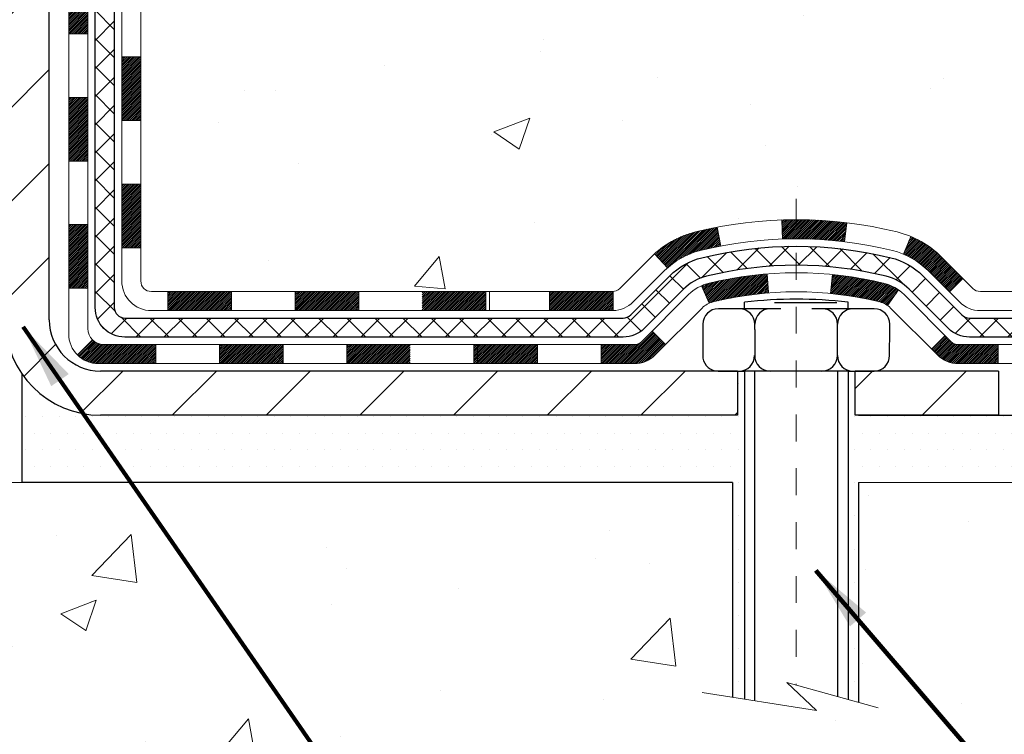
# Model space of a CAD drawing. Units: inches. Extents: x 2.6 to 44.9, y 0.7 to 35.
# Drawn here: x 23.6 to 27.3, y 18.2 to 20.8 of the extents above; entities that cross this region are included whole.
import ezdxf

# ---------------------------------------------------------------- set-up
doc = ezdxf.new("R2010")
doc.units = ezdxf.units.IN
doc.header["$MEASUREMENT"] = 0
doc.linetypes.add('CENTERX2', pattern=[4, 2.5, -0.5, 0.5, -0.5])
for name, color, linetype, lineweight in [('CENTERLINE - L', 1, 'CENTERX2', 18), ('CONCRETE - H', 130, 'Continuous', 9), ('CONCRETE - L', 132, 'Continuous', 13), ('DECK COAT - H', 20, 'Continuous', 20), ('DECK COAT - L', 22, 'Continuous', 18), ('MIG FOOT - H', 251, 'Continuous', 20), ('MIG FOOT - L', 7, 'Continuous', 30), ('PVC SIDESHEET - H', 170, 'Continuous', 20), ('PVC SIDESHEET - L', 150, 'Continuous', 25), ('SCREW - L', 1, 'Continuous', 25), ('SETTING BED - H', 210, 'Continuous', 20), ('SETTING BED - L', 212, 'Continuous', 25), ('TEXT - 4', 241, 'Continuous', 25)]:
    doc.layers.add(name, color=color, linetype=linetype, lineweight=lineweight)
doc.layers.add('DECKCOAT', color=1, linetype='Continuous')
doc.layers.add('METAL11', color=7, linetype='Continuous')
doc.styles.add('ROMANS', font='romans', dxfattribs={"width": 0.9})
doc.styles.get("Standard").update_dxf_attribs({"font": 'arial.ttf'})
doc.dimstyles.get("Standard").update_dxf_attribs({"dimtxt": 0.18, "dimasz": 0.18, "dimexe": 0.18, "dimexo": 0.0625, "dimgap": 0.09, "dimtad": 0, "dimtih": 1, "dimtoh": 1, "dimdec": 4, "dimzin": 0, "dimdsep": 46, "dimtxsty": 'Standard', "dimcen": 0.09, "dimadec": 0, "dimazin": 0, "dimtfac": 1, "dimtdec": 4, "dimtofl": 0, "dimtmove": 0, "dimatfit": 3, "dimfxl": 1, "dimtolj": 1, "dimtzin": 0, "dimarcsym": 0})

msp = doc.modelspace()

# ---------------------------------------------------------------- hatches: boundary and pattern name
at = {"layer": 'CONCRETE - H'}
h = msp.add_hatch(dxfattribs=at)
h.set_pattern_fill('AR-CONC', color=256, scale=0.19)
h.set_pattern_definition([(49.99999999999999, (281.3129173922251, 389.7016459766563), (1.362794346941432, -0.1192290564669307), [0.1425, -1.5675]), (355, (281.3129173922251, 389.7016459766563), (-0.2636275338647, 1.429165054030022), [0.114, -1.254]), (100.45144446, (281.4264835861251, 389.6917102230562), (1.099166808781513, 1.309935982840396), [0.1211063647999997, -1.332170012799995]), (46.18420000000002, (281.3129173922251, 390.0816459766563), (2.027758528275987, -0.3144866335068454), [0.2137499999999994, -2.35124999999999]), (96.63563549, (281.4818972077251, 390.0554386933563), (1.775857696781034, 1.850825341471646), [0.1816596498, -1.998256144]), (351.1841639899999, (281.3129173922251, 390.0816459766563), (1.775857695604069, 1.850825340512981), [0.171, -1.8810000019]), (21, (281.5029173922251, 389.9866459766563), (1.134123399025077, -0.7649758922641438), [0.1425, -1.5675]), (326.0000000000001, (281.5029173922251, 389.9866459766563), (0.4622991306510053, 1.377785085589021), [0.114, -1.254]), (71.45144474, (281.5974276748251, 389.9228979860563), (1.596422515786945, 0.6128091903320723), [0.121106361, -1.3321700128]), (37.50000000000001, (281.3129173922251, 389.7016459766563), (0.02310372510285227, 0.6324983222794919), [0, -1.2388, 0, -1.273, 0, -1.25875]), (7.499999999999999, (281.3129173922251, 389.7016459766563), (0.4998321211400824, 0.7493822525764845), [0, -0.7258, 0, -1.2103, 0, -0.47975]), (327.5, (280.8892173922251, 389.7016459766563), (1.014262628727577, -0.04285425629532154), [0, -0.475, 0, -1.482, 0, -1.9665]), (317.5, (280.6992173922251, 389.7016459766563), (1.108053721750534, 0.1901994664314037), [0, -0.6175, 0, -0.9842, 0, -1.3965])])
edge = h.paths.add_edge_path()
edge.add_spline(control_points=[(29.7446458223779, 24.39073551152411), (30.29545277138696, 23.75311433231577), (28.2966894240716, 23.50931422569211), (26.99368275856831, 22.25566793992512), (29.07498606020393, 21.54516868741912), (31.84357979011061, 19.29001427166851), (30.42282956168891, 19.08940552328268)], knot_values=[0, 0, 0, 0, 1.955769436673792, 3.123131559050369, 4.29293832910346, 7.623474403437996, 7.623474403437996, 7.623474403437996, 7.623474403437996], degree=3, periodic=0)
edge.add_line((30.42282956168894, 19.08940552328336), (29.92982790966961, 19.08940552328109))
edge.add_line((29.92982790966961, 19.08940552328109), (29.92982790967234, 19.2153895317942))
edge.add_line((29.92982790967234, 19.2153895317942), (29.92982790967234, 19.28625553179423))
edge.add_line((29.92982790967234, 19.28625553179423), (29.26014420967267, 19.28625553179423))
edge.add_arc((29.26014420967225, 19.32562553179459), 0.03937000000036051, 240.00000000018758, 270.00000000062045, ccw=False)
edge.add_line((29.24045920967218, 19.29153011164722), (29.10469830205416, 19.36991170820575))
edge.add_arc((29.04958030205431, 19.27444453179449), 0.1102359999996487, 59.99999999998402, 89.99999999998523)
edge.add_line((29.04958030205434, 19.38468053179413), (28.14162236102557, 19.38468053179407))
edge.add_arc((28.14162236102568, 19.42405053179438), 0.03937000000030366, 239.99999999999739, 269.9999999998346, ccw=False)
edge.add_line((28.12193736102553, 19.38995511164713), (27.44185017486653, 19.78260311446475))
edge.add_arc((27.3818502341387, 19.67868003178991), 0.1199999999999382, 60.00003267843504, 90.00000000177772)
edge.add_line((27.38185023413497, 19.79868003178986), (27.17040885157938, 19.79868003178986))
edge.add_arc((27.17040885157921, 19.83805003178971), 0.03936999999984891, 225.0000000002047, 270.0000000002482, ccw=False)
edge.add_line((27.14257005760409, 19.81021123781439), (27.02610353347156, 19.92667776194698))
edge.add_arc((26.77640155916474, 19.6769757876411), 0.3531319186153748, 44.9999999998924, 76.09799910883861)
edge.add_arc((26.48711696608144, 18.50820601419953), 1.55717027311495, 76.09799910892413, 103.9020008910672)
edge.add_arc((26.19783237299812, 19.6769757876407), 0.3531319186157647, 103.9020008911034, 135.0000000000652)
edge.add_line((25.94813039869122, 19.92667776194703), (25.83166387455815, 19.81021123781467))
edge.add_arc((25.80382508058297, 19.83805003178919), 0.03936999999934501, 270.00000000057906, 315.0000000006727, ccw=False)
edge.add_line((25.80382508058337, 19.79868003178986), (24.09291997809886, 19.7986800317898))
edge.add_arc((24.09291997809898, 19.83805003178988), 0.03937000000007629, 180.0000000000827, 269.9999999998346, ccw=False)
edge.add_line((24.0535499780989, 19.83805003178982), (24.05354997809009, 21.74438215735991))
edge.add_arc((24.09291997809045, 21.74438215735979), 0.03937000000036051, 107.30237723705889, 179.9999999998346, ccw=False)
edge.add_line((24.0812107697201, 21.78197060424664), (24.09848371081343, 21.78849660104147))
edge.add_line((24.09848371081343, 21.78849660104147), (24.11566030698795, 21.79521098110986))
edge.add_line((24.11566030698795, 21.79521098110986), (24.13264421332441, 21.80230212772535))
edge.add_line((24.13264421332441, 21.80230212772535), (24.14933908490401, 21.80995842416128))
edge.add_line((24.14933908490401, 21.80995842416128), (24.1656485768075, 21.81836825369165))
edge.add_line((24.1656485768075, 21.81836825369165), (24.18148749113233, 21.82768382541254))
edge.add_line((24.18148749113233, 21.82768382541254), (24.19682802044225, 21.8378711054922))
edge.add_line((24.19682802044225, 21.8378711054922), (24.21166077460829, 21.84883629245242))
edge.add_line((24.21166077460829, 21.84883629245242), (24.22597637202979, 21.86048555713747))
edge.add_line((24.22597637202979, 21.86048555713747), (24.23976542762456, 21.87272512161844))
edge.add_line((24.23976542762456, 21.87272512161844), (24.25301670680791, 21.8854884232157))
edge.add_line((24.25301670680791, 21.8854884232157), (24.26571408836061, 21.89878080610124))
edge.add_line((24.26571408836061, 21.89878080610124), (24.27784421595415, 21.91260888218535))
edge.add_line((24.27784421595415, 21.91260888218535), (24.28940700654393, 21.92694025137048))
edge.add_line((24.28940700654393, 21.92694025137048), (24.30040546762565, 21.94173343003554))
edge.add_line((24.30040546762565, 21.94173343003554), (24.31084260669503, 21.95694693456035))
edge.add_line((24.31084260669503, 21.95694693456035), (24.32072143124778, 21.97253928132405))
edge.add_line((24.32072143124778, 21.97253928132405), (24.3300449487805, 21.98846898670531))
edge.add_line((24.3300449487805, 21.98846898670531), (24.33881623042215, 22.00469460895916))
edge.add_line((24.33881623042215, 22.00469460895916), (24.34704347497735, 22.02117808071871))
edge.add_line((24.34704347497735, 22.02117808071871), (24.35474369068596, 22.03788713185618))
edge.add_line((24.35474369068596, 22.03788713185618), (24.36193475407062, 22.05479006363744))
edge.add_line((24.36193475407062, 22.05479006363744), (24.36863501829147, 22.07185666282994))
edge.add_line((24.36863501829147, 22.07185666282994), (24.37486739405257, 22.08907092036743))
edge.add_line((24.37486739405257, 22.08907092036743), (24.38065732415852, 22.10642471880347))
edge.add_line((24.38065732415852, 22.10642471880347), (24.38603027855824, 22.12391002528825))
edge.add_line((24.38603027855824, 22.12391002528825), (24.39101172720065, 22.14151880697177))
edge.add_line((24.39101172720065, 22.14151880697177), (24.39562714003468, 22.15924303100424))
edge.add_line((24.39562714003468, 22.15924303100424), (24.39990198700879, 22.17707466453562))
edge.add_line((24.39990198700879, 22.17707466453562), (24.40386173807146, 22.19500567471614))
edge.add_line((24.40386173807146, 22.19500567471614), (24.40753186317205, 22.21302802869577))
edge.add_line((24.40753186317205, 22.21302802869577), (24.41093783225905, 22.23113369362473))
edge.add_line((24.41093783225905, 22.23113369362473), (24.41410511528092, 22.24931463665321))
edge.add_line((24.41410511528092, 22.24931463665321), (24.41705918218703, 22.26756282493098))
edge.add_line((24.41705918218703, 22.26756282493098), (24.41982550292541, 22.28587022560846))
edge.add_line((24.41982550292541, 22.28587022560846), (24.42242954744542, 22.30422880583519))
edge.add_line((24.42242954744542, 22.30422880583519), (24.4245138447467, 22.31977439401108))
edge.add_line((24.4245138447467, 22.31977439401108), (24.42453158481602, 22.31977254008025))
edge.add_line((24.42453158481602, 22.31977254008025), (24.42725268762514, 22.34106737353837))
edge.add_line((24.42725268762514, 22.34106737353837), (24.42952272318179, 22.35953129531499))
edge.add_line((24.42952272318179, 22.35953129531499), (24.43173236231532, 22.3780142652417))
edge.add_line((24.43173236231532, 22.3780142652417), (24.43390022947405, 22.39645003561834))
edge.add_arc((24.37525276408105, 22.40337591663349), 0.05905499999880148, 353.2649378234325, 366.6781923658959)
edge.add_line((24.43390707497373, 22.4102435827992), (24.43173236231532, 22.42873756802528))
edge.add_line((24.43173236231532, 22.42873756802528), (24.42952272318179, 22.44722053795176))
edge.add_line((24.42952272318179, 22.44722053795176), (24.42725268762514, 22.46568445972817))
edge.add_line((24.42725268762514, 22.46568445972817), (24.42489678569599, 22.4841213005047))
edge.add_line((24.42489678569599, 22.4841213005047), (24.42242954744542, 22.50252302743134))
edge.add_line((24.42242954744542, 22.50252302743134), (24.41982550292541, 22.5208816076583))
edge.add_line((24.41982550292541, 22.5208816076583), (24.41705918218703, 22.53918900833555))
edge.add_line((24.41705918218703, 22.53918900833555), (24.41410511528092, 22.55743719661355))
edge.add_line((24.41410511528092, 22.55743719661355), (24.41093783225905, 22.5756181396418))
edge.add_line((24.41093783225905, 22.5756181396418), (24.40753186317205, 22.59372380457076))
edge.add_line((24.40753186317205, 22.59372380457076), (24.40386173807146, 22.61174615855039))
edge.add_line((24.40386173807146, 22.61174615855039), (24.39990198700879, 22.62967716873091))
edge.add_line((24.39990198700879, 22.62967716873091), (24.39562714003468, 22.64750880226229))
edge.add_line((24.39562714003468, 22.64750880226229), (24.39101172720065, 22.66523302629476))
edge.add_line((24.39101172720065, 22.66523302629476), (24.38603027855824, 22.68284180797828))
edge.add_line((24.38603027855824, 22.68284180797828), (24.38065732415852, 22.70032711446306))
edge.add_line((24.38065732415852, 22.70032711446306), (24.37486739405257, 22.7176809128991))
edge.add_line((24.37486739405257, 22.7176809128991), (24.36863501829147, 22.73489517043659))
edge.add_line((24.36863501829147, 22.73489517043659), (24.36193475407062, 22.75196176962909))
edge.add_line((24.36193475407062, 22.75196176962909), (24.35474369068596, 22.76886470141035))
edge.add_line((24.35474369068596, 22.76886470141035), (24.34704347497735, 22.78557375254805))
edge.add_line((24.34704347497735, 22.78557375254805), (24.33881623042215, 22.8020572243076))
edge.add_line((24.33881623042215, 22.8020572243076), (24.3300449487805, 22.81828284656144))
edge.add_line((24.3300449487805, 22.81828284656144), (24.32072143124778, 22.83421255194271))
edge.add_line((24.32072143124778, 22.83421255194271), (24.31084260669503, 22.84980489870618))
edge.add_line((24.31084260669503, 22.84980489870618), (24.30040546762565, 22.86501840323099))
edge.add_line((24.30040546762565, 22.86501840323099), (24.28940700654393, 22.87981158189628))
edge.add_line((24.28940700654393, 22.87981158189628), (24.27784421595415, 22.89414295108118))
edge.add_line((24.27784421595415, 22.89414295108118), (24.26571408836061, 22.90797102716529))
edge.add_line((24.26571408836061, 22.90797102716529), (24.25301670680791, 22.92126341005105))
edge.add_line((24.25301670680791, 22.92126341005105), (24.23976542762411, 22.93402671164809))
edge.add_line((24.23976542762411, 22.93402671164809), (24.22597637202934, 22.94626627612907))
edge.add_line((24.22597637202934, 22.94626627612907), (24.21166077460829, 22.95791554081411))
edge.add_line((24.21166077460829, 22.95791554081411), (24.19682802044225, 22.96888072777456))
edge.add_line((24.19682802044225, 22.96888072777456), (24.18148749113233, 22.979068007854))
edge.add_line((24.18148749113233, 22.979068007854), (24.16583534256723, 22.98827373430454))
edge.add_line((24.16583534256723, 22.98827373430454), (24.16564626820708, 22.98838357957466))
edge.add_line((24.16564626820708, 22.98838357957466), (24.1493367763036, 22.9967934091048))
edge.add_line((24.1493367763036, 22.9967934091048), (24.132641904724, 23.00444970554095))
edge.add_line((24.132641904724, 23.00444970554095), (24.11565799838753, 23.01154085215644))
edge.add_line((24.11565799838753, 23.01154085215644), (24.09848140221301, 23.01825523222483))
edge.add_line((24.09848140221301, 23.01825523222483), (24.08120846111946, 23.02478122901972))
edge.add_arc((24.09291766948981, 23.06236967590617), 0.03936999999994126, 180, 252.6976227627689, ccw=False)
edge.add_line((24.05354766948984, 23.06236967590617), (24.05354997809026, 23.17625911364662))
edge.add_line((24.05354997809026, 23.17625911364662), (24.05354997809026, 23.25160472476541))
edge.add_line((24.05354997809026, 23.25160472476541), (23.98268397809024, 23.25160472476541))
edge.add_line((23.98268397809024, 23.25160472476541), (23.95538908169665, 23.2516047247653))
edge.add_arc((23.99449497809054, 23.25615728088543), 0.03936999999995862, 122.90315213912041, 186.6402612609531, ccw=False)
edge.add_line((23.97310838145485, 23.28921193841411), (24.2883263219107, 23.49316016988713))
edge.add_arc((24.11063647808921, 23.69185252331449), 0.266556432876439, 311.8061494065876, 360.0000000002444)
edge.add_line((24.37719291096563, 23.69185252331563), (24.37719291096563, 23.74106612566511))
edge.add_line((24.37719291096563, 23.74106612566511), (24.39607086784271, 23.74106612566511))
edge.add_line((24.39607086784271, 23.74106612566511), (24.4669366158745, 23.74106612566511))
edge.add_line((24.4669366158745, 23.74106612566511), (24.4669366158745, 23.68737225307468))
edge.add_line((24.4669366158745, 23.68737225307468), (24.66575551351282, 23.68737225307474))
edge.add_arc((24.66575551351271, 23.7661124105547), 0.078740157479956, 270.0000000000828, 360.0000000002068)
edge.add_line((24.74449567099272, 23.76611241055498), (24.74449567099272, 24.39066982645586))
edge.add_line((24.74449567099272, 24.39066982645586), (25.81161431178124, 24.39066982645586))
edge.add_line((25.81161431178124, 24.39066982645586), (29.7446458223779, 24.39073551152411))
h = msp.add_hatch(dxfattribs=at)
h.set_pattern_fill('AR-CONC', color=256, scale=0.1875)
h.set_pattern_definition([(49.99999999999999, (281.3129173922251, 389.7016459766563), (1.344862842376413, -0.1176602530923658), [0.140625, -1.546875]), (355, (281.3129173922251, 389.7016459766563), (-0.260158750524375, 1.410360250687522), [0.1125, -1.2375]), (100.45144446, (281.4249892941001, 389.6918409566563), (1.084704087613335, 1.29269998306618), [0.1195128599999997, -1.314641459999995]), (46.18420000000002, (281.3129173922251, 390.0766459766563), (2.001077495009198, -0.3103486514870185), [0.2109374999999994, -2.32031249999999]), (96.63563549, (281.4796737891, 390.0507835260312), (1.752491148139178, 1.826472376452282), [0.17926939125, -1.9719633]), (351.1841639899999, (281.3129173922251, 390.0766459766563), (1.7524911469777, 1.826472375506232), [0.16875, -1.856250001875]), (21, (281.5004173922251, 389.9828959766563), (1.119200722722116, -0.7549104199975103), [0.140625, -1.546875]), (326.0000000000001, (281.5004173922251, 389.9828959766563), (0.4562162473529657, 1.359656334462849), [0.1125, -1.2375]), (71.45144474, (281.5936841184751, 389.9199867754062), (1.575416956368696, 0.6047459115119134), [0.11951285625, -1.31464146]), (37.50000000000001, (281.3129173922251, 389.7016459766563), (0.02279972871992, 0.6241759759337091), [0, -1.2225, 0, -1.25625, 0, -1.2421875]), (7.499999999999999, (281.3129173922251, 389.7016459766563), (0.4932553827040286, 0.7395219597794255), [0, -0.7162499999999999, 0, -1.194375, 0, -0.4734375]), (327.5, (280.8947923922251, 389.7016459766563), (1.000917067823267, -0.04229038450196204), [0, -0.46875, 0, -1.4625, 0, -1.940625]), (317.5, (280.7072923922251, 389.7016459766563), (1.093474067516974, 0.1876968418730957), [0, -0.609375, 0, -0.97125, 0, -1.378125])])
edge = h.paths.add_edge_path()
edge.add_line((30.42282725309396, 19.08940552328268), (26.71733845704729, 19.08940552327222))
edge.add_line((26.71733845704729, 19.08940552327222), (26.71733845704956, 18.27372618094246))
edge.add_line((26.71733845704956, 18.27372618094246), (26.45175402750364, 18.3469019872402))
edge.add_line((26.45175402750364, 18.3469019872402), (26.56200584229317, 18.24345770667351))
edge.add_line((26.56200584229317, 18.24345770667351), (26.24985584658533, 18.29255557335382))
edge.add_line((26.24985584658533, 18.29255557335382), (26.24985584658306, 19.08940552327086))
edge.add_line((26.24985584658306, 19.08940552327086), (23.31161315748223, 19.08940552326273))
edge.add_line((23.31161315748223, 19.08940552326273), (23.31161315748814, 17.07605893382062))
edge.add_spline(control_points=[(23.37688511793603, 17.07605893382079), (23.81645207338438, 17.09294839141758), (24.74794768887149, 17.12873919758381), (26.55023726311158, 16.43836589527855), (27.86555892636603, 18.43639255777255), (30.20583456454661, 17.9432764340316), (30.38560115927554, 18.89278180619011), (30.42282725309396, 19.08940552328274)], knot_values=[0, 0, 0, 0, 1.332308185978017, 2.823322404776477, 5.141569464197604, 7.287758576092829, 7.848260585836971, 7.848260585836971, 7.848260585836971, 7.848260585836971], degree=3, periodic=0)
at = {"layer": 'DECK COAT - H'}
h = msp.add_hatch(dxfattribs=at)
h.set_pattern_fill('ANSI31', color=256, scale=0.03937, style=0)
h.set_pattern_definition([(45, (-160.474565777503, -97.54528501764099), (-0.003479849246914297, 0.003479849246914297), [])])
h.paths.add_polyline_path([(23.98268166949892, 20.19765519576113), (24.05354766949894, 20.19765519576113), (24.05354766949894, 19.96143519576113), (23.98268166949892, 19.96143519576113)])
h.paths.add_polyline_path([(23.98268166949892, 20.67009519576114), (24.05354766949894, 20.67009519576114), (24.05354766949894, 20.43387519576113), (23.98268166949892, 20.43387519576113)])
h.paths.add_polyline_path([(23.98268166949937, 21.14253358916081), (24.05354766949939, 21.14253358916081), (24.05354766949939, 20.90631519576114), (23.98268166949937, 20.90631519576114)])
h.paths.add_polyline_path([(23.98268166949983, 21.61497358916081), (24.05354766949985, 21.61497358916081), (24.05354766949939, 21.37875358916081), (23.98268166949937, 21.37875358916081)])
h.paths.add_polyline_path([(23.78583166950092, 20.51937971778007), (23.85669766949913, 20.51937971778007), (23.85669766949913, 20.28315971778007), (23.78583166950047, 20.28315971778007)])
h.paths.add_polyline_path([(23.78583166950183, 20.99181971778007), (23.85669766949958, 20.99181971778007), (23.85669766949913, 20.75559971778007), (23.78583166950138, 20.75559971778007)])
h.paths.add_polyline_path([(23.78583166950274, 21.46425971778008), (23.85669766949958, 21.46425971778008), (23.85669766949958, 21.22803971778008), (23.78583166950229, 21.22803971778008)])
h = msp.add_hatch(dxfattribs=at)
h.set_pattern_fill('ANSI31', color=256, scale=0.03937, style=0)
h.set_pattern_definition([(45, (-156.6875067597849, -142.1877775474605), (-0.003479849246914297, 0.003479849246914297), [])])
h.paths.add_polyline_path([(24.6260947574814, 19.79868003178986), (24.86231475748117, 19.79868003178986), (24.86231475748117, 19.72781403178983), (24.6260947574814, 19.72781403178983)])
h.paths.add_polyline_path([(24.81782665748132, 19.60183003178982), (25.05404665748109, 19.60183003178982), (25.05404665748109, 19.53096403178979), (24.81782665748132, 19.53096403178979)])
h.paths.add_polyline_path([(24.34538665748131, 19.60183003178982), (24.58160665748109, 19.60183003178982), (24.58160665748109, 19.53096403178979), (24.34538665748131, 19.53096403178979)])
edge = h.paths.add_edge_path()
edge.add_arc((23.91575266949839, 19.66088503178999), 0.05905499999999223, 225.0000000000195, 270.0000000000276)
edge.add_line((23.91575266949884, 19.60183003178982), (24.10916665748108, 19.60183003178982))
edge.add_line((24.10916665748108, 19.60183003178982), (24.10916665748108, 19.53096403178979))
edge.add_line((24.10916665748108, 19.53096403178979), (23.89606766949909, 19.53096403178979))
edge.add_arc((23.89606766949727, 19.64120003178341), 0.1102359999936198, 224.9999999980676, 270.00000000072384, ccw=False)
edge.add_line((23.81811904636869, 19.56325140865984), (23.87399447853603, 19.61912684082695))
h.paths.add_polyline_path([(23.78583166949956, 20.04693971778029), (23.85669766949867, 20.0467710847583), (23.85669766949867, 19.8105510847583), (23.7858316694991, 19.81071971778029)])
h.paths.add_polyline_path([(24.15365475748139, 19.79868003178986), (24.38987475748117, 19.79868003178986), (24.38987475748117, 19.72781403178983), (24.15365475748139, 19.72781403178983)])
h = msp.add_hatch(dxfattribs=at)
h.set_pattern_fill('ANSI31', color=256, scale=0.03937, style=0)
h.set_pattern_definition([(45, (-165.5310040121809, -142.2874728721679), (-0.003479849246914297, 0.003479849246914297), [])])
h.paths.add_polyline_path([(25.0985347574814, 19.79868003178986), (25.33475475748118, 19.79868003178986), (25.33475475748118, 19.72781403178983), (25.0985347574814, 19.72781403178983)])
h.paths.add_polyline_path([(25.57097475748141, 19.79868003178986), (25.80382277198295, 19.79868003178986, 0.02144170134057288), (25.80719475748164, 19.79882470051275), (25.80719475748118, 19.72781403178983), (25.57097475748141, 19.72781403178983)])
h.paths.add_polyline_path([(25.96100356869682, 19.93892113094599, -0.1237366593047226), (26.11298590391051, 20.01976379848175, -0.01313217533143259), (26.1928609865712, 20.03732145674412), (26.20625231634621, 19.9677322173256, 0.01313217533147817), (26.13001230668023, 19.95097359885467, 0.1237366593049013), (26.00852956552571, 19.88635432030055)])
h.paths.add_polyline_path([(25.29026665748133, 19.60183003178982), (25.5264866574811, 19.60183003178982), (25.5264866574811, 19.53096403178979), (25.29026665748133, 19.53096403178979)])
h.paths.add_polyline_path([(26.13474532592853, 19.81995954146778, -0.04324640446576285), (26.16028146715907, 19.82867991062876, -0.04070359398944642), (26.37852557248324, 19.86418523825382), (26.38418253007593, 19.79354538557273, 0.04070359398944876), (26.17730786992833, 19.75988971100169, 0.04324640446531137), (26.16335108605735, 19.75512359122827)])
h.paths.add_polyline_path([(25.76270665748133, 19.60183003178982), (25.88536071173566, 19.60183003178982, 0.1989123673794921), (25.91319950571086, 19.61336123781457), (25.95189542933703, 19.65205716144028), (26.00200525849267, 19.60194733228464), (25.96330933486696, 19.56325140865893, -0.198912367379553), (25.88536071173611, 19.53096403178979), (25.76270665748133, 19.53096403178979)])
h.paths.add_polyline_path([(26.43303960461198, 20.06443708577281, -0.008683585791257758), (26.48711465748137, 20.06537628731458), (26.48711465748137, 19.99451028731455, 0.008683585791259676), (26.43550053182243, 19.99361382834077)])
h.paths.add_polyline_path([(26.48711465748137, 20.06537628731458, -0.03014854381015566), (26.67438904228074, 20.05407391420609), (26.66586628354197, 19.98372227926093, 0.03014854381015595), (26.48711465748137, 19.99451028731455)])
h.paths.add_polyline_path([(26.62105246654609, 19.86191643698221, -0.03601941678383571), (26.81394784780322, 19.82867991062899, -0.0935601540946129), (26.8666682523948, 19.80455143341506), (26.82573579430699, 19.74670228622286, 0.09356015409565223), (26.7969214450335, 19.75988971100192, 0.03601941678380825), (26.61407496502342, 19.79139477769577)])
h.paths.add_polyline_path([(26.98935401682401, 19.58481737193001), (27.03946384597965, 19.63492720108566), (27.06102980925051, 19.61336123781457, 0.1989123673796988), (27.08886860322617, 19.60183003178982), (27.23611240322624, 19.60183003178982), (27.23611240322624, 19.53096403178979), (27.08886860322617, 19.53096403178979, -0.1989123673795969), (27.01091998009532, 19.56325140865893)])
h.paths.add_polyline_path([(26.97599139571629, 19.87656793279116, 0.09785809462208828), (26.88507171026494, 19.937483648011), (26.91235514060908, 20.00288704535883, -0.09785809462147925), (27.02610122487103, 19.92667776194726), (27.10544178770114, 19.84733719911738), (27.05533195854549, 19.79722736996173)])
at = {"layer": 'MIG FOOT - H'}
h = msp.add_hatch(dxfattribs=at)
h.set_pattern_fill('ANSI31', color=256, scale=1.9685, style=0)
h.set_pattern_definition([(45, (-923.4319951227568, -443.171996898964), (-0.1739924623457148, 0.1739924623457148), [])])
h.paths.add_polyline_path([(23.71361315748062, 23.1535050232721), (23.54961315748041, 23.1535050232721), (23.54961315748086, 22.5861550232723), (23.71361315748108, 22.5861550232723)])
edge = h.paths.add_edge_path()
edge.add_line((23.71361315748062, 22.2111550232723), (23.54961315748132, 22.2111550232723))
edge.add_line((23.54961315748132, 22.2111550232723), (23.54961315748132, 19.69373502327217))
edge.add_arc((23.90394315748144, 19.6937350232724), 0.3543300000001182, 180.0000000000092, 269.9999999999816)
edge.add_line((23.90394315748098, 19.33940502327228), (26.26836312648119, 19.33940502327228))
edge.add_line((26.26836312648119, 19.33940502327228), (26.26836312648119, 19.50340502327226))
edge.add_line((26.26836312648074, 19.50340502327226), (23.90394315748098, 19.50340502327226))
edge.add_arc((23.90394315748098, 19.69373502327217), 0.1903299999999604, 179.9999999999829, 270.0000000000342, ccw=False)
edge.add_line((23.71361315748108, 19.69373502327217), (23.71361315748062, 22.2111550232723))
h.paths.add_polyline_path([(27.23711315748086, 19.50340502327204), (26.7058661884811, 19.50340502327226), (26.7058661884811, 19.33940502327205), (27.23711315748132, 19.33940502327228)])
at = {"layer": 'PVC SIDESHEET - H'}
h = msp.add_hatch(dxfattribs=at)
h.set_pattern_fill('ANSI37', color=256, scale=0.59055, style=0)
h.set_pattern_definition([(45, (-160.474565777503, -97.54528501764099), (-0.05219773870371446, 0.05219773870371446), []), (135, (-160.474565777503, -97.54528501764099), (-0.05219773870371446, -0.05219773870371446), [])])
edge = h.paths.add_edge_path()
edge.add_line((23.88425666949924, 19.73962503178991), (23.88425666949969, 21.80692444965707))
edge.add_line((23.88425666949969, 21.80692444965707), (23.9551226694938, 21.80692444965707))
edge.add_line((23.9551226694938, 21.80692444965707), (23.95512266949881, 19.73962503178991))
edge.add_arc((23.99449266949922, 19.73962503178969), 0.0393699999999626, 539.999999999876, 630.0000000000828)
edge.add_line((23.99449266949922, 19.70025503178972), (25.84459174185976, 19.70025503178972))
edge.add_arc((25.84459174185976, 19.73962503178969), 0.03936999999984891, 270, 315)
edge.add_line((25.87243053583497, 19.71178623781448), (26.01772507502928, 19.85708077700856))
edge.add_arc((26.1978300643981, 19.67697578763973), 0.254706918616741, 463.9020008910764, 495, ccw=False)
edge.add_arc((26.48711465748137, 18.5082060142001), 1.458745273114345, 450.00000000000114, 463.9020008910778, ccw=False)
edge.add_line((26.48711465748137, 19.96695128731444), (26.48711465748137, 19.89608528731442))
edge.add_arc((26.48711465748137, 18.5082060142001), 1.387879273114407, 450.0000000000023, 463.9020008910806)
edge.add_arc((26.1978300643981, 19.67697578763973), 0.1838409186166517, 463.9020008910817, 495.0000000000188)
edge.add_line((26.06783490418447, 19.80697094785315), (25.92254036499061, 19.66167640865906))
edge.add_arc((25.84459174185976, 19.73962503178991), 0.1102359999999286, 269.9999999999852, 315.0000000000157, ccw=False)
edge.add_line((25.84459174185976, 19.62938903178993), (23.99449266949922, 19.62938903178993))
edge.add_arc((23.99449266949922, 19.73962503178991), 0.1102359999999862, 180, 270, ccw=False)
edge = h.paths.add_edge_path()
edge.add_arc((26.48711465748137, 18.5082060142001), 1.458745273114317, 436.0979991089357, 449.9999999999967, ccw=False)
edge.add_arc((26.77639925056418, 19.67697578763996), 0.2547069186164216, 405.0000000000023, 436.09799910893855, ccw=False)
edge.add_line((26.95650423993301, 19.85708077700879), (27.10179877912732, 19.71178623781448))
edge.add_arc((27.12963757310298, 19.73962503178991), 0.03937000000000822, 225, 270)
edge.add_line((27.12963757310298, 19.70025503178995), (27.35547488547253, 19.70025503178995))
edge.add_arc((27.35547488547208, 19.58025503178983), 0.1200000000000045, 419.9999999999996, 450, ccw=False)
edge.add_line((27.41547488547202, 19.68417808024397), (28.09556111657038, 19.29153011164722))
edge.add_arc((28.11524611657059, 19.32562553179419), 0.03936999999995876, 239.999999999949, 270)
edge.add_line((28.11524611657059, 19.28625553179423), (29.06012715316037, 19.28625553179423))
edge.add_line((29.06012715316037, 19.28625553179423), (29.06012715316037, 19.2153895317942))
edge.add_line((29.06012715316037, 19.2153895317942), (28.11524611657059, 19.2153895317942))
edge.add_arc((28.11524611657059, 19.32562553179419), 0.110235999999901, 239.9999999999919, 270.0000000000148, ccw=False)
edge.add_line((28.06012811657037, 19.23015835538259), (27.37792233339577, 19.62403004794119))
edge.add_arc((27.35792233339579, 19.58938903178996), 0.03999999999995874, 419.999999999996, 450)
edge.add_line((27.35792233339579, 19.62938903178993), (27.12963757310253, 19.62938903178993))
edge.add_arc((27.12963757310298, 19.73962503178991), 0.1102359999999862, 225.0000000000209, 269.9999999999852, ccw=False)
edge.add_line((27.05168894997213, 19.66167640865906), (26.90639441077737, 19.8069709478536))
edge.add_arc((26.77639925056418, 19.67697578764019), 0.1838409186162981, 405.0000000000345, 436.0979991089454)
edge.add_arc((26.48711465748092, 18.5082060142001), 1.387879273114356, 436.0979991089382, 449.9999999999941)
edge.add_line((26.48711465748137, 19.89608528731442), (26.48711465748137, 19.96695128731444))
at = {"layer": 'SETTING BED - H', "linetype": 'Continuous'}
h = msp.add_hatch(dxfattribs=at)
h.set_pattern_fill('DOTS', color=256, scale=0.9842500000000001, style=0)
h.set_pattern_definition([(7.016477563892661e-15, (7.325097855709274, 9.738401757382647), (0.0307578125, 0.061515625), [0, -0.061515625])])
h.paths.add_polyline_path([(26.24985584658306, 19.08940552327086), (26.24985584658533, 18.29255557335382), (26.29425787637901, 18.28557160741089), (26.29425787637901, 19.50340502327226), (26.26836312648119, 19.50340502327226), (26.26836312648119, 19.33940502327228), (23.61345592535862, 19.33938000035273), (23.61309840962566, 19.08940552326358)])
h.paths.add_polyline_path([(26.67997143858373, 19.50340502327226), (26.7058661884811, 19.50340502327226), (26.7058661884811, 19.33940502327228), (27.60808490760463, 19.33940502327478), (28.04109674347264, 19.08940552327586), (26.71733845704729, 19.08940552327222), (26.71733845704956, 18.27372618094246), (26.67997143858373, 18.28402182105147)])

# ---------------------------------------------------------------- linework, layer by layer
at = {"layer": 'CENTERLINE - L', "ltscale": 0.03}
msp.add_line((26.48711465748137, 20.14250363718811), (26.48711465748137, 18.33795856997831), dxfattribs=at)
at = {"layer": 'CONCRETE - L'}
for p, q in [((23.3116131574824, 19.08940552326267), (26.24985584658306, 19.08940552327086)), ((26.24985584658533, 18.29255557335382), (26.24985584658306, 19.08940552327086)), ((26.71733845704729, 19.08940552327222), (26.71733845704956, 18.27372618094246)), ((26.71733845704729, 19.08940552327222), (30.42282725309396, 19.08940552328268))]:
    msp.add_line(p, q, dxfattribs=at)
msp.add_lwpolyline([(26.79086187290285, 18.25346846008865), (26.45175402750364, 18.3469019872402), (26.56200584229317, 18.24345770667351), (26.13770338520079, 18.31019595993912)], dxfattribs=at)
at = {"layer": 'DECK COAT - L'}
for p, q in [((23.78583166950092, 20.75559971778007), (23.85669766950095, 20.75559971778007)), ((23.98268166949937, 20.67009519576114), (24.05354766949939, 20.67009519576114)), ((23.78583166950047, 20.51937971778007), (23.85669766950049, 20.51937971778007)), ((23.98268166949937, 20.43387519576113), (24.05354766949939, 20.43387519576113)), ((23.78583166949956, 20.28315971778007), (23.85669766949958, 20.28315971778007)), ((23.98268166949937, 20.19765519576113), (24.05354766949939, 20.19765519576113)), ((23.78583166949956, 20.04693971778006), (23.85669766949958, 20.04693971778006)), ((26.20625231634621, 19.9677322173256), (26.1928609865712, 20.03732145674412)), ((26.43550053182243, 19.99361382834077), (26.43303960461198, 20.06443708577281)), ((26.66586628354197, 19.98372227926093), (26.67438904228074, 20.05407391420609)), ((26.88507171026494, 19.937483648011), (26.91235514060908, 20.00288704535861)), ((23.98268166949937, 19.96143519576113), (24.05354766949939, 19.96143519576113)), ((26.00852956552571, 19.88635432030078), (25.96100356869728, 19.93892113094599)), ((26.38418253007593, 19.79354538557273), (26.37852557248324, 19.86418523825382)), ((26.61407496502342, 19.79139477769577), (26.62105246654609, 19.86191643698221)), ((26.16335108605735, 19.75512359122827), (26.13474532592853, 19.81995954146824)), ((27.05533195854595, 19.79722736996196), (27.10544178770114, 19.84733719911738)), ((23.78583166949956, 19.81071971778006), (23.85669766949958, 19.81071971778006)), ((24.15365475748139, 19.79868003178986), (24.15365475748139, 19.72781403178983)), ((24.38987475748117, 19.79868003178986), (24.38987475748117, 19.72781403178983)), ((24.6260947574814, 19.79868003178986), (24.6260947574814, 19.72781403178983)), ((24.86231475748117, 19.79868003178986), (24.86231475748117, 19.72781403178983)), ((25.33475475748118, 19.79868003178986), (25.33475475748118, 19.72781403178983)), ((25.3485347574814, 19.79868003178984), (25.3485347574814, 19.72781403178982)), ((25.57097475748141, 19.79868003178986), (25.57097475748141, 19.72781403178983)), ((25.80719475748164, 19.79868003178986), (25.80719475748118, 19.72781403178983)), ((26.82573579430699, 19.74670228622308), (26.86666825239526, 19.80455143341528)), ((27.03946384597965, 19.63492720108566), (26.98935401682446, 19.58481737193024)), ((23.87399447853603, 19.61912684082695), (23.81811904636869, 19.56325140865984)), ((24.10916665748108, 19.60183003178982), (24.10916665748108, 19.53096403178979)), ((24.34538665748131, 19.60183003178982), (24.34538665748131, 19.53096403178979)), ((24.58160665748109, 19.60183003178982), (24.58160665748109, 19.53096403178979)), ((24.81782665748132, 19.60183003178982), (24.81782665748132, 19.53096403178979)), ((25.29026665748133, 19.60183003178982), (25.29026665748133, 19.53096403178979)), ((25.30404665748109, 19.6018300317898), (25.30404665748109, 19.53096403178978)), ((25.5264866574811, 19.60183003178982), (25.5264866574811, 19.53096403178979)), ((25.76270665748133, 19.60183003178982), (25.76270665748133, 19.53096403178979)), ((27.23611240322624, 19.60183003178982), (27.23611240322624, 19.53096403178979))]:
    msp.add_line(p, q, dxfattribs=at)
for points in [[(23.89606766949909, 19.53096403178979, -0.414213562373095), (23.7858316694991, 19.64120003178978), (23.7858316695032, 21.8218793254966)], [(23.85669766950004, 21.82187932549614), (23.85669766949867, 19.66088503178999, 0.414213562373095), (23.91575266949884, 19.60183003178982)], [(24.0929176694989, 19.72781403178983, -0.414213562373095), (23.98268166949892, 19.83805003178982), (23.98268166949983, 21.74438381346017)], [(24.05354766949985, 21.74438215735968), (24.05354766949894, 19.83805003178982, 0.414213562373095), (24.0929176694989, 19.79868003178986)], [(24.0929176694989, 19.79868003178986), (25.80382277198295, 19.79868003178986, 0.1989123673796998), (25.83166156595816, 19.81021123781461), (25.9481280900908, 19.92667776194703, -0.1365295740960137), (26.11298590391097, 20.01976379848197, -0.1219165551892847), (26.86124341105177, 20.01976379848197, -0.1365295740960137), (27.02610122487148, 19.92667776194703), (27.14256774900367, 19.81021123781439, 0.1989123673796998), (27.17040654297934, 19.79868003178986), (27.38184792553911, 19.79868003178986, -0.1316523525283649)], [(27.38429537067067, 19.72781403178983), (27.17040654297934, 19.72781403178983, -0.1989123673796998), (27.09245791984848, 19.76010140865897), (26.97599139571629, 19.87656793279139, 0.1365295740960137), (26.84421700828206, 19.9509735988549, 0.1219165551892847), (26.13001230668023, 19.95097359885467, 0.1365295740960137), (25.99823791924645, 19.87656793279139), (25.8817713951138, 19.76010140865897, -0.1903426122985657), (25.80719475748118, 19.72781403178983), (24.0929176694989, 19.72781403178983)], [(23.91575266949884, 19.60183003178982), (25.88536071173611, 19.60183003178982, 0.1989123673796998), (25.91319950571132, 19.61336123781457), (26.08732205996729, 19.78748379207055, -0.1365295740960137), (26.16028146715907, 19.82867991062876, -0.1219165551892847), (26.81394784780322, 19.82867991062876, -0.1365295740960137), (26.88690725499499, 19.78748379207055), (27.06102980925051, 19.61336123781457, 0.1989123673796998), (27.08886860322617, 19.60183003178982), (27.32910198620711, 19.60183003178982, -0.1316524975874019)], [(27.33154943413082, 19.53096403178979), (27.08886860322617, 19.53096403178979, -0.1989123673796998), (27.01091998009532, 19.56325140865893), (26.83679742583935, 19.7373739629149, 0.1365295740960137), (26.79692144503396, 19.75988971100169, 0.1219165551892847), (26.17730786992833, 19.75988971100169, 0.1365295740960137), (26.13743188912294, 19.7373739629149), (25.96330933486696, 19.56325140865893, -0.1989123673796998), (25.88536071173611, 19.53096403178979), (23.89606766949909, 19.53096403178979)]]:
    msp.add_lwpolyline(points, format="xyb", dxfattribs=at)
at = {"layer": 'DECKCOAT'}
msp.add_line((26.00200525849267, 19.60194733228464), (25.95189542933703, 19.65205716144028), dxfattribs=at)
at = {"layer": 'METAL11'}
msp.add_line((26.26836312648119, 19.33940502327228), (26.26836312648119, 19.33940502327228), dxfattribs=at)
at = {"layer": 'MIG FOOT - L'}
for p, q in [((23.71361315748108, 19.69373502327217), (23.71361315748062, 22.2111550232723)), ((26.26836312648119, 19.50340502327226), (23.90394315748098, 19.50340502327226)), ((26.26836312648074, 19.50340502327226), (26.26836312648119, 19.33940502327228)), ((26.7058661884811, 19.33940502327228), (26.7058661884811, 19.50340502327204)), ((27.23711315748132, 19.50340502327226), (26.7058661884811, 19.50340502327226)), ((27.23711315748086, 19.50340502327226), (27.23711315748086, 19.33940502327228)), ((27.23711315748086, 19.50340502327226), (27.23711315748132, 19.33940502327228)), ((26.26836312648119, 19.33940502327228), (23.90394315748098, 19.33940502327228)), ((27.23711315748132, 19.33940502327228), (26.7058661884811, 19.33940502327228))]:
    msp.add_line(p, q, dxfattribs=at)
for radius in [0.3543300000000045, 0.1903300000000045]:
    msp.add_arc((23.90394315748098, 19.69373502327217), radius, 180, 270, dxfattribs=at)
at = {"layer": 'PVC SIDESHEET - L'}
for points in [[(23.99449266949922, 19.62938903178993, -0.414213562373095), (23.88425666949924, 19.73962503178991), (23.88425666950015, 21.82187932549614)], [(23.95512266949972, 21.80692444965685), (23.95512266949881, 19.73962503178991, 0.414213562373095), (23.99449266949922, 19.70025503178995)], [(23.99449266949922, 19.70025503178995), (25.84459174185976, 19.70025503178995, 0.1989123673796998), (25.87243053583497, 19.71178623781448), (26.01772507502882, 19.85708077700879, -0.1365295740960137), (26.13663368553479, 19.92422185455526, -0.1219165551892847), (26.8375956294275, 19.92422185455548, -0.1365295740960137), (26.95650423993347, 19.85708077700879), (27.10179877912732, 19.71178623781448, 0.1989123673796998), (27.12963757310298, 19.70025503178995), (27.35547488547208, 19.70025503178995, -0.1316524975874019)], [(27.35792233339579, 19.62938903178993), (27.12963757310298, 19.62938903178993, -0.1989123673796998), (27.05168894997213, 19.66167640865906), (26.90639441077782, 19.80697094785315, 0.1365295740960137), (26.82056922665824, 19.85543165492818, 0.1219165551892847), (26.15366008830405, 19.85543165492818, 0.1365295740960137), (26.06783490418447, 19.80697094785315), (25.92254036499061, 19.66167640865906, -0.1989123673796998), (25.84459174185976, 19.62938903178993), (23.99449266949922, 19.62938903178993)]]:
    msp.add_lwpolyline(points, format="xyb", dxfattribs=at)
at = {"layer": 'SCREW - L'}
for p, q in [((26.29517558524039, 19.7348331605951), (26.29517558524039, 19.75881082666429)), ((26.40630870375016, 19.75850340239704), (26.63773684107299, 19.75850340239704)), ((26.67938801281106, 19.7348331605951), (26.67938801281106, 19.75881082666429)), ((26.31354355448902, 19.7348331605951), (26.1978294858276, 19.7348331605951)), ((26.42925762315043, 19.7348331605951), (26.31354355448902, 19.7348331605951)), ((26.66068576047327, 19.7348331605951), (26.54497169181185, 19.7348331605951)), ((26.77639982913469, 19.7348331605951), (26.66068576047327, 19.7348331605951)), ((26.13997245149712, 19.67697612626439), (26.13997245149712, 19.65769044815416)), ((26.3329071009879, 19.65769044815416), (26.3329071009879, 19.67697612626439)), ((26.64048876203232, 19.65769044815416), (26.64048876203232, 19.67697612626439)), ((26.83425686346563, 19.65769044815416), (26.83425686346563, 19.67697612626439)), ((26.13997245149712, 19.65769044815416), (26.13997245149712, 19.5518044762061)), ((26.3329071009879, 19.65769044815416), (26.3329071009879, 19.5518044762061)), ((26.64048876203232, 19.5518044762061), (26.64048876203232, 19.65769044815416)), ((26.83347863935059, 19.56126205760297), (26.83425686346563, 19.65769044815416)), ((26.19705126171301, 19.50340502327226), (26.29425787637901, 19.50340502327226)), ((26.29425787637901, 19.50340502327226), (26.29425787637901, 18.28517232309532)), ((26.67997143858373, 19.50340502327226), (26.29425787637901, 19.50340502327226)), ((26.33172508429188, 19.50340502327226), (26.33172508429188, 18.27999257545771)), ((26.64041024512507, 19.50340502327226), (26.64041024512507, 18.29519951800371)), ((26.67997143858373, 19.50340502327226), (26.67997143858373, 18.2838595311916)), ((26.67997143858373, 19.50340502327226), (26.77562160502011, 19.50340502327226))]:
    msp.add_line(p, q, dxfattribs=at)
for centre, radius, start, end in [((26.48728179902572, 18.13019547625136), 1.639906325670983, 83.27266067357623, 96.72733932642377), ((26.1978294858276, 19.67697612626439), 0.05785703433070866, 90, 180), ((26.27505006665741, 19.67697612626439), 0.05785703433070866, 0, 90), ((26.39076413531883, 19.67697612626439), 0.05785703433070866, 90, 180), ((26.58263172770138, 19.67697612626439), 0.05785703433070866, 0, 90), ((26.6983457963628, 19.67697612626439), 0.05785703433070866, 90, 180), ((26.77639982913469, 19.67697612626439), 0.05785703433070866, 0, 90), ((26.27427184254238, 19.56126205760297), 0.05785703433070866, 270, 0), ((26.38998591120379, 19.56126205760297), 0.05785703433070866, 180, 270), ((26.5818535035868, 19.56126205760297), 0.05785703433070866, 270, 0), ((26.69756757224822, 19.56126205760297), 0.05785703433070866, 180, 270), ((26.77562160502011, 19.56126205760297), 0.05785703433070866, 270, 0), ((26.19705126171301, 19.56126205760297), 0.05785703433065947, 189.4080560055793, 270.000000000026)]:
    msp.add_arc(centre, radius, start, end, dxfattribs=at)
at = {"layer": 'SETTING BED - L'}
for p, q in [((23.61309840962566, 19.08940552326358), (23.61309921323381, 19.49135036724665)), ((26.71733845704638, 19.33940502327228), (27.60808490760463, 19.33940502327478)), ((26.24985584658306, 19.08940552327086), (23.61309840962566, 19.08940552326358)), ((26.24985584658306, 19.08940552327086), (26.24985584658533, 18.29255557335382)), ((26.71733845704729, 19.08940552327222), (26.71733845704956, 18.27372618094246))]:
    msp.add_line(p, q, dxfattribs=at)

# ---------------------------------------------------------------- leaders
at = {"layer": 'TEXT - 4'}
for points in [[(23.61687757761941, 19.66719362489842), (25.79075799373963, 16.52548759221555), (25.93810080510779, 16.52548759221555)], [(26.56008841404481, 18.76349627416285), (28.88056091028183, 16.05587874590124), (29.10755298493122, 16.05595069349324)]]:
    msp.add_leader(points, dimstyle='Standard', override={"dimtxt": 0.7, "dimasz": 0.24, "dimexe": 0.5, "dimexo": 0.5, "dimtih": 0, "dimtoh": 0, "dimtxsty": 'ROMANS', "dimdle": 0.05, "dimclrd": 256, "dimclre": 256, "dimclrt": 256, "dimtfac": 0.3, "dimlwd": 65535, "dimlwe": 65535}, dxfattribs=at)

doc.saveas('drawing.dxf')
